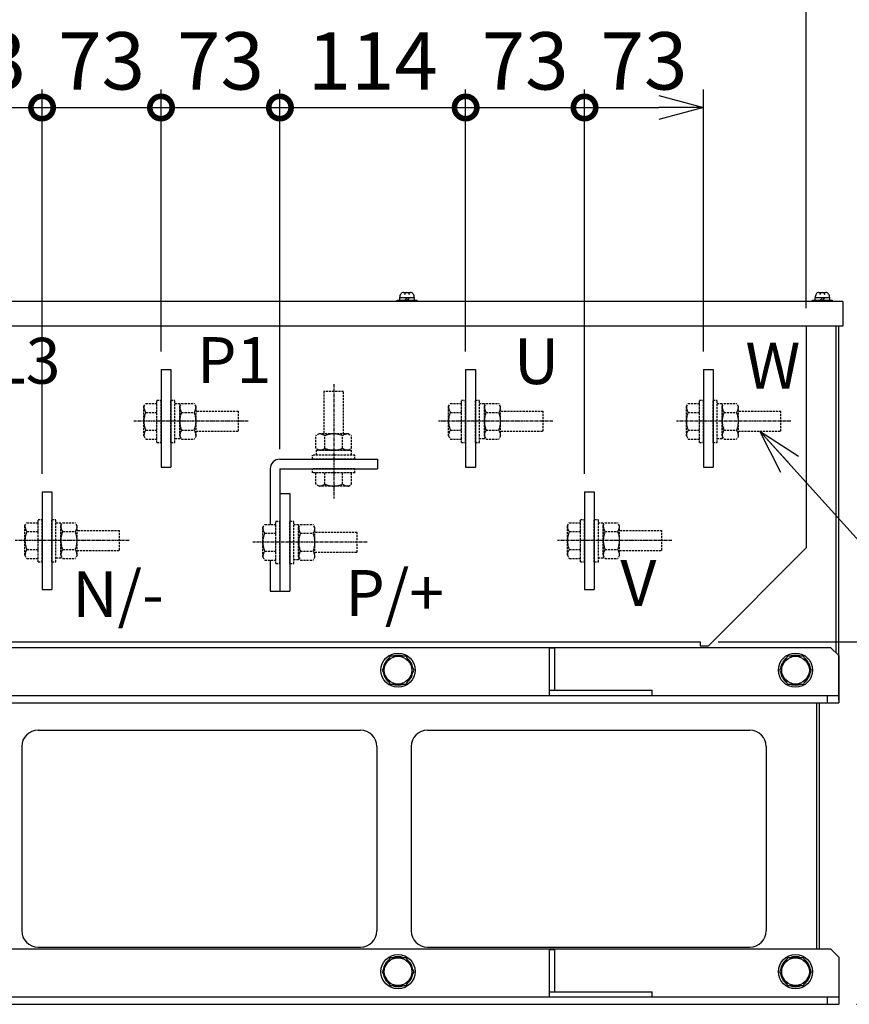
# Model space of a CAD drawing. Extents: x -801 to 9478, y -599 to 2351.
# Drawn here: x 700 to 1209, y -599 to 5 of the extents above; entities that cross this region are included whole.
import ezdxf

# ---------------------------------------------------------------- set-up
doc = ezdxf.new("R2010")
doc.units = 0
doc.header["$PDMODE"] = 1
doc.header["$PDSIZE"] = -10
doc.linetypes.add('CENTER', pattern=[0.6, 0.375, -0.075, 0.075, -0.075])
doc.linetypes.add('HIDDEN', pattern=[0.375, 0.25, -0.125])
doc.layers.get('0').update_dxf_attribs({"color": 3, "linetype": 'CONTINUOUS'})
doc.layers.get('DEFPOINTS').update_dxf_attribs({"linetype": 'CONTINUOUS'})
for name, color, linetype in [('04面板', 3, 'CONTINUOUS'), ('05本体取付金', 3, 'CONTINUOUS'), ('カバー３', 1, 'CONTINUOUS'), ('ワク左', 4, 'CONTINUOUS'), ('寸法', 7, 'CONTINUOUS'), ('導体27', 2, 'CONTINUOUS')]:
    doc.layers.add(name, color=color, linetype=linetype)
doc.styles.add('STANDARD1', font='romans.shx', dxfattribs={"width": 0.7, "bigfont": 'BIGFONT.shx'})
doc.dimstyles.new('MEE-STD', dxfattribs={"dimtxt": 3.2, "dimasz": 2.5, "dimexe": 1, "dimexo": 1, "dimgap": 1, "dimtad": 3, "dimdec": 4, "dimdsep": 46, "dimtxsty": 'STANDARD1', "dimblk1": 'OPEN30', "dimblk2": 'OPEN30', "dimsah": 1, "dimcen": -1, "dimclrd": 7, "dimclre": 7, "dimclrt": 2, "dimadec": 4, "dimazin": 2, "dimtfac": 0.714286, "dimtdec": 4, "dimtmove": 0, "dimatfit": 3, "dimldrblk": 'OPEN30', "dimfxl": 1, "dimtolj": 1, "dimarcsym": 0})
doc.dimstyles.new('MEE-STD×5', dxfattribs={"dimscale": 5, "dimtxt": 3.2, "dimasz": 2.5, "dimexe": 1, "dimexo": 1, "dimgap": 1, "dimtad": 3, "dimdec": 4, "dimdsep": 46, "dimtxsty": 'STANDARD1', "dimblk1": 'OPEN30', "dimblk2": 'OPEN30', "dimsah": 1, "dimcen": -1, "dimclrd": 7, "dimclre": 7, "dimclrt": 2, "dimadec": 4, "dimazin": 2, "dimtfac": 0.714286, "dimtdec": 4, "dimtmove": 0, "dimatfit": 3, "dimldrblk": 'OPEN30', "dimfxl": 1, "dimtolj": 1, "dimarcsym": 0})
doc.dimstyles.new('MEE-STD×9', dxfattribs={"dimscale": 9, "dimtxt": 3.2, "dimasz": 2.5, "dimexe": 1, "dimexo": 1, "dimgap": 1, "dimtad": 3, "dimdec": 4, "dimdsep": 46, "dimtxsty": 'STANDARD1', "dimblk1": 'OPEN30', "dimblk2": 'OPEN30', "dimsah": 1, "dimcen": -1, "dimclrd": 7, "dimclre": 7, "dimclrt": 2, "dimadec": 4, "dimazin": 2, "dimtfac": 0.714286, "dimtdec": 4, "dimtmove": 0, "dimatfit": 3, "dimldrblk": 'OPEN30', "dimfxl": 1, "dimtolj": 1, "dimarcsym": 0})

# ---------------------------------------------------------------- blocks, each defined once
blk = doc.blocks.new('_OPEN30')
at = {"color": 0, "linetype": 'ByBlock'}
for p, q in [((-1, 0.268), (0, 0)), ((0, 0), (-1, -0.268)), ((0, 0), (-1, 0))]:
    blk.add_line(p, q, dxfattribs=at)
blk = doc.blocks.new('*D70')
at = {"layer": 'DEFPOINTS', "color": 0}
for p in [(1117.39, -377.16), (1202.39, -599.46), (1314.89, -599.46)]:
    blk.add_point(p, dxfattribs=at)
at = {"layer": '導体27', "color": 7, "lineweight": -2}
for p, q in [((1128.39, -377.16), (1325.89, -377.16)), ((1314.89, -404.66), (1314.89, -571.96)), ((1213.39, -599.46), (1325.89, -599.46))]:
    blk.add_line(p, q, dxfattribs=at)
at = {"layer": '導体27', "color": 7, "lineweight": -2, "xscale": 27.5, "yscale": 27.5, "zscale": 27.5}
for p, rotation in [((1314.89, -377.16), 90), ((1314.89, -599.46), 270)]:
    blk.add_blockref('_OPEN30', p, dxfattribs=dict(at, rotation=rotation))
at = {"layer": '導体27', "color": 2, "insert": (1286.29, -488.31), "char_height": 35.2, "attachment_point": 5, "rotation": 90, "style": 'STANDARD1'}
blk.add_mtext('\\A1;222', dxfattribs=at)
blk = doc.blocks.new('BOLT_M10')
for p, q in [((-4.91, 8.5), (-9.81, 0)), ((4.91, 8.5), (-4.91, 8.5)), ((9.81, 0), (4.91, 8.5)), ((-9.81, 0), (-4.91, -8.5)), ((4.91, -8.5), (9.81, 0)), ((-4.91, -8.5), (4.91, -8.5))]:
    blk.add_line(p, q)
for radius in [10.5, 8.5]:
    blk.add_circle((0, 0), radius)
for start, end in [(127.50502, 172.49498), (67.50502, 112.49498), (7.50502, 52.49498), (187.50502, 232.49498), (307.50502, 352.49498), (247.50502, 292.49498)]:
    blk.add_arc((0, 0), 9.2, start, end)
blk = doc.blocks.new('*D71')
at = {"layer": 'DEFPOINTS', "color": 0}
for p in [(1204.89, -183.36), (1314.89, -183.36), (1117.39, -377.16)]:
    blk.add_point(p, dxfattribs=at)
at = {"layer": '導体27', "color": 7, "lineweight": -2}
for p, q in [((1215.89, -183.36), (1325.89, -183.36)), ((1314.89, -349.66), (1314.89, -210.86)), ((1128.39, -377.16), (1325.89, -377.16))]:
    blk.add_line(p, q, dxfattribs=at)
at = {"layer": '導体27', "color": 7, "lineweight": -2, "xscale": 27.5, "yscale": 27.5, "zscale": 27.5}
for p, rotation in [((1314.89, -183.36), 90), ((1314.89, -377.16), 270)]:
    blk.add_blockref('_OPEN30', p, dxfattribs=dict(at, rotation=rotation))
at = {"layer": '導体27', "color": 2, "insert": (1286.29, -280.26), "char_height": 35.2, "attachment_point": 5, "rotation": 90, "style": 'STANDARD1'}
blk.add_mtext('\\A1;194', dxfattribs=at)
blk = doc.blocks.new('_DOTSMALL')
at = {"color": 0, "linetype": 'ByBlock', "const_width": 0.5}
blk.add_lwpolyline([(-0.0625, 0, 1), (0.0625, 0, 1)], format="xyb", close=True, dxfattribs=at)
blk = doc.blocks.new('*D47')
at = {"layer": 'DEFPOINTS', "color": 0}
for p in [(859.39, -49.26), (786.39, -209.96), (859.39, -269.96)]:
    blk.add_point(p, dxfattribs=at)
at = {"layer": '寸法', "color": 7, "lineweight": -2}
for p, q in [((786.39, -198.96), (786.39, -38.26)), ((859.39, -258.96), (859.39, -38.26)), ((786.39, -49.26), (859.39, -49.26))]:
    blk.add_line(p, q, dxfattribs=at)
at = {"layer": '寸法', "color": 7, "lineweight": -2, "xscale": 27.5, "yscale": 27.5, "zscale": 27.5, "rotation": 180}
blk.add_blockref('_DOTSMALL', (786.39, -49.26), dxfattribs=at)
at = {"layer": '寸法', "color": 7, "lineweight": -2, "xscale": 27.5, "yscale": 27.5, "zscale": 27.5}
blk.add_blockref('_DOTSMALL', (859.39, -49.26), dxfattribs=at)
at = {"layer": '寸法', "color": 2, "insert": (822.89, -20.66), "char_height": 35.2, "attachment_point": 5, "style": 'STANDARD1'}
blk.add_mtext('\\A1;73', dxfattribs=at)
blk = doc.blocks.new('*D48')
at = {"layer": 'DEFPOINTS', "color": 0}
for p in [(713.39, -49.26), (640.39, -209.96), (713.39, -284.96)]:
    blk.add_point(p, dxfattribs=at)
at = {"layer": '寸法', "color": 7, "lineweight": -2}
for p, q in [((640.39, -198.96), (640.39, -38.26)), ((713.39, -273.96), (713.39, -38.26)), ((640.39, -49.26), (713.39, -49.26))]:
    blk.add_line(p, q, dxfattribs=at)
at = {"layer": '寸法', "color": 7, "lineweight": -2, "xscale": 27.5, "yscale": 27.5, "zscale": 27.5, "rotation": 180}
blk.add_blockref('_DOTSMALL', (640.39, -49.26), dxfattribs=at)
at = {"layer": '寸法', "color": 7, "lineweight": -2, "xscale": 27.5, "yscale": 27.5, "zscale": 27.5}
blk.add_blockref('_DOTSMALL', (713.39, -49.26), dxfattribs=at)
at = {"layer": '寸法', "color": 2, "insert": (676.89, -20.66), "char_height": 35.2, "attachment_point": 5, "style": 'STANDARD1'}
blk.add_mtext('\\A1;73', dxfattribs=at)
blk = doc.blocks.new('*D49')
at = {"layer": 'DEFPOINTS', "color": 0}
for p in [(786.39, -49.26), (786.39, -209.96), (713.39, -284.96)]:
    blk.add_point(p, dxfattribs=at)
at = {"layer": '寸法', "color": 7, "lineweight": -2}
for p, q in [((713.39, -273.96), (713.39, -38.26)), ((786.39, -198.96), (786.39, -38.26)), ((713.39, -49.26), (786.39, -49.26))]:
    blk.add_line(p, q, dxfattribs=at)
at = {"layer": '寸法', "color": 7, "lineweight": -2, "xscale": 27.5, "yscale": 27.5, "zscale": 27.5, "rotation": 180}
blk.add_blockref('_DOTSMALL', (713.39, -49.26), dxfattribs=at)
at = {"layer": '寸法', "color": 7, "lineweight": -2, "xscale": 27.5, "yscale": 27.5, "zscale": 27.5}
blk.add_blockref('_DOTSMALL', (786.39, -49.26), dxfattribs=at)
at = {"layer": '寸法', "color": 2, "insert": (749.89, -20.66), "char_height": 35.2, "attachment_point": 5, "style": 'STANDARD1'}
blk.add_mtext('\\A1;73', dxfattribs=at)
blk = doc.blocks.new('*D58')
at = {"layer": 'DEFPOINTS', "color": 0}
for p in [(1046.39, -49.26), (973.39, -209.96), (1046.39, -284.96)]:
    blk.add_point(p, dxfattribs=at)
at = {"layer": '寸法', "color": 7, "lineweight": -2}
for p, q in [((973.39, -198.96), (973.39, -38.26)), ((1046.39, -273.96), (1046.39, -38.26)), ((973.39, -49.26), (1046.39, -49.26))]:
    blk.add_line(p, q, dxfattribs=at)
at = {"layer": '寸法', "color": 7, "lineweight": -2, "xscale": 27.5, "yscale": 27.5, "zscale": 27.5, "rotation": 180}
blk.add_blockref('_DOTSMALL', (973.39, -49.26), dxfattribs=at)
at = {"layer": '寸法', "color": 7, "lineweight": -2, "xscale": 27.5, "yscale": 27.5, "zscale": 27.5}
blk.add_blockref('_DOTSMALL', (1046.39, -49.26), dxfattribs=at)
at = {"layer": '寸法', "color": 2, "insert": (1009.89, -20.66), "char_height": 35.2, "attachment_point": 5, "style": 'STANDARD1'}
blk.add_mtext('\\A1;73', dxfattribs=at)
blk = doc.blocks.new('*D59')
at = {"layer": 'DEFPOINTS', "color": 0}
for p in [(973.39, -49.26), (973.39, -209.96), (859.39, -269.96)]:
    blk.add_point(p, dxfattribs=at)
at = {"layer": '寸法', "color": 7, "lineweight": -2}
for p, q in [((859.39, -258.96), (859.39, -38.26)), ((973.39, -198.96), (973.39, -38.26)), ((859.39, -49.26), (973.39, -49.26))]:
    blk.add_line(p, q, dxfattribs=at)
at = {"layer": '寸法', "color": 7, "lineweight": -2, "xscale": 27.5, "yscale": 27.5, "zscale": 27.5, "rotation": 180}
blk.add_blockref('_DOTSMALL', (859.39, -49.26), dxfattribs=at)
at = {"layer": '寸法', "color": 7, "lineweight": -2, "xscale": 27.5, "yscale": 27.5, "zscale": 27.5}
blk.add_blockref('_DOTSMALL', (973.39, -49.26), dxfattribs=at)
at = {"layer": '寸法', "color": 2, "insert": (916.39, -20.66), "char_height": 35.2, "attachment_point": 5, "style": 'STANDARD1'}
blk.add_mtext('\\A1;114', dxfattribs=at)
blk = doc.blocks.new('*D60')
at = {"layer": 'DEFPOINTS', "color": 0}
for p in [(1119.39, -49.26), (1119.39, -209.96), (1046.39, -284.96)]:
    blk.add_point(p, dxfattribs=at)
at = {"layer": '寸法', "color": 7, "lineweight": -2}
for p, q in [((1046.39, -273.96), (1046.39, -38.26)), ((1119.39, -198.96), (1119.39, -38.26)), ((1046.39, -49.26), (1091.89, -49.26))]:
    blk.add_line(p, q, dxfattribs=at)
at = {"layer": '寸法', "color": 7, "lineweight": -2, "xscale": 27.5, "yscale": 27.5, "zscale": 27.5, "rotation": 180}
blk.add_blockref('_DOTSMALL', (1046.39, -49.26), dxfattribs=at)
at = {"layer": '寸法', "color": 7, "lineweight": -2, "xscale": 27.5, "yscale": 27.5, "zscale": 27.5}
blk.add_blockref('_OPEN30', (1119.39, -49.26), dxfattribs=at)
at = {"layer": '寸法', "color": 2, "insert": (1082.89, -20.66), "char_height": 35.2, "attachment_point": 5, "style": 'STANDARD1'}
blk.add_mtext('\\A1;73', dxfattribs=at)
blk = doc.blocks.new('*D72')
at = {"layer": 'DEFPOINTS', "color": 0}
for p in [(1182.39, 19.74), (437.39, -183.36), (1182.39, -183.36)]:
    blk.add_point(p, dxfattribs=at)
at = {"layer": '寸法', "color": 7, "lineweight": -2}
for p, q in [((437.39, -172.36), (437.39, 30.74)), ((1182.39, -172.36), (1182.39, 30.74)), ((464.89, 19.74), (1154.89, 19.74))]:
    blk.add_line(p, q, dxfattribs=at)
at = {"layer": '寸法', "color": 7, "lineweight": -2, "xscale": 27.5, "yscale": 27.5, "zscale": 27.5, "rotation": 180}
blk.add_blockref('_OPEN30', (437.39, 19.74), dxfattribs=at)
at = {"layer": '寸法', "color": 7, "lineweight": -2, "xscale": 27.5, "yscale": 27.5, "zscale": 27.5}
blk.add_blockref('_OPEN30', (1182.39, 19.74), dxfattribs=at)
at = {"layer": '寸法', "color": 2, "insert": (809.89, 48.34), "char_height": 35.2, "attachment_point": 5, "style": 'STANDARD1'}
blk.add_mtext('\\A1;745', dxfattribs=at)

msp = doc.modelspace()

# ---------------------------------------------------------------- linework, layer by layer
for p, q in [((935.2541246, -162.7639387), (939.5249559, -162.7639387)), ((1190.2541232, -162.7639387), (1194.5249545, -162.7639387)), ((931.3895402, -168.3639387), (931.3895402, -167.3639387)), ((931.3895402, -167.3639387), (943.3895402, -167.3639387)), ((943.3895402, -168.3639387), (931.3895402, -168.3639387)), ((941.9895402, -166.0639387), (932.7895402, -166.0639387)), ((932.7895402, -166.0639387), (932.7895402, -167.3639387)), ((937.380104, -166.0639387), (936.080104, -167.3639387)), ((937.6758651, -167.3639387), (938.9758651, -166.0639387)), ((941.9895402, -167.3639387), (941.9895402, -166.0639387)), ((943.3895402, -167.3639387), (943.3895402, -168.3639387)), ((1186.3895389, -168.3639387), (1186.3895389, -167.3639387)), ((1186.3895389, -167.3639387), (1198.3895389, -167.3639387)), ((1198.3895389, -168.3639387), (1186.3895389, -168.3639387)), ((1196.9895389, -166.0639387), (1187.7895389, -166.0639387)), ((1187.7895389, -166.0639387), (1187.7895389, -167.3639387)), ((1192.3801027, -166.0639387), (1191.0801027, -167.3639387)), ((1192.6758637, -167.3639387), (1193.9758637, -166.0639387)), ((1196.9895389, -167.3639387), (1196.9895389, -166.0639387)), ((1198.3895389, -167.3639387), (1198.3895389, -168.3639387))]:
    msp.add_line(p, q)
at = {"linetype": 'HIDDEN', "ltscale": 5}
for p, q in [((886.3895389, -223.4941183), (886.3895389, -249.4941183)), ((898.3895389, -223.4941183), (886.3895389, -223.4941183)), ((898.3895389, -249.4941183), (898.3895389, -223.4941183)), ((783.8895389, -228.7681155), (786.3895389, -228.7681155)), ((783.8895389, -254.7681155), (783.8895389, -228.7681155)), ((786.3895389, -254.7681155), (786.3895389, -228.7681155)), ((792.3895389, -228.7681155), (794.8895389, -228.7681155)), ((792.3895389, -254.7681155), (792.3895389, -228.7681155)), ((794.8895389, -254.7681155), (794.8895389, -228.7681155)), ((970.8895389, -228.7681155), (973.3895389, -228.7681155)), ((970.8895389, -254.7681155), (970.8895389, -228.7681155)), ((973.3895389, -254.7681155), (973.3895389, -228.7681155)), ((979.3895389, -228.7681155), (981.8895389, -228.7681155)), ((979.3895389, -254.7681155), (979.3895389, -228.7681155)), ((981.8895389, -254.7681155), (981.8895389, -228.7681155)), ((1116.8895389, -228.7681155), (1119.3895389, -228.7681155)), ((1116.8895389, -254.7681155), (1116.8895389, -228.7681155)), ((1119.3895389, -254.7681155), (1119.3895389, -228.7681155)), ((1125.3895389, -228.7681155), (1127.8895389, -228.7681155)), ((1125.3895389, -254.7681155), (1125.3895389, -228.7681155)), ((1127.8895389, -254.7681155), (1127.8895389, -228.7681155)), ((775.8895389, -232.7681155), (777.0267198, -230.7984604)), ((775.8895389, -250.7681155), (775.8895389, -232.7681155)), ((777.0267198, -230.7984604), (783.8895389, -230.7984604)), ((783.8895389, -252.7377706), (783.8895389, -230.7984604)), ((797.8895389, -231.0181155), (794.8895389, -231.0181155)), ((797.8895389, -232.7681155), (799.0267198, -230.7984604)), ((797.8895389, -231.0181155), (797.8895389, -252.5181155)), ((797.8895389, -250.7681155), (797.8895389, -232.7681155)), ((799.0267198, -230.7984604), (806.752358, -230.7984604)), ((807.8895389, -232.7681155), (806.752358, -230.7984604)), ((807.8895389, -250.7681155), (807.8895389, -232.7681155)), ((962.8895389, -232.7681155), (964.0267198, -230.7984604)), ((962.8895389, -250.7681155), (962.8895389, -232.7681155)), ((964.0267198, -230.7984604), (970.8895389, -230.7984604)), ((970.8895389, -252.7377706), (970.8895389, -230.7984604)), ((984.8895389, -231.0181155), (981.8895389, -231.0181155)), ((984.8895389, -232.7681155), (986.0267198, -230.7984604)), ((984.8895389, -231.0181155), (984.8895389, -252.5181155)), ((984.8895389, -250.7681155), (984.8895389, -232.7681155)), ((986.0267198, -230.7984604), (993.752358, -230.7984604)), ((994.8895389, -232.7681155), (993.752358, -230.7984604)), ((994.8895389, -250.7681155), (994.8895389, -232.7681155)), ((1108.8895389, -232.7681155), (1110.0267198, -230.7984604)), ((1108.8895389, -250.7681155), (1108.8895389, -232.7681155)), ((1110.0267198, -230.7984604), (1116.8895389, -230.7984604)), ((1116.8895389, -252.7377706), (1116.8895389, -230.7984604)), ((1130.8895389, -231.0181155), (1127.8895389, -231.0181155)), ((1130.8895389, -232.7681155), (1132.0267198, -230.7984604)), ((1130.8895389, -231.0181155), (1130.8895389, -252.5181155)), ((1130.8895389, -250.7681155), (1130.8895389, -232.7681155)), ((1132.0267198, -230.7984604), (1139.752358, -230.7984604)), ((1140.8895389, -232.7681155), (1139.752358, -230.7984604)), ((1140.8895389, -250.7681155), (1140.8895389, -232.7681155)), ((777.0267198, -236.2832879), (783.8895389, -236.2832879)), ((799.0267198, -236.2832879), (806.752358, -236.2832879)), ((833.8895389, -235.7681155), (807.8895389, -235.7681155)), ((833.8895389, -247.7681155), (833.8895389, -235.7681155)), ((964.0267198, -236.2832879), (970.8895389, -236.2832879)), ((986.0267198, -236.2832879), (993.752358, -236.2832879)), ((1020.8895389, -235.7681155), (994.8895389, -235.7681155)), ((1020.8895389, -247.7681155), (1020.8895389, -235.7681155)), ((1110.0267198, -236.2832879), (1116.8895389, -236.2832879)), ((1132.0267198, -236.2832879), (1139.752358, -236.2832879)), ((1166.8895389, -235.7681155), (1140.8895389, -235.7681155)), ((1166.8895389, -247.7681155), (1166.8895389, -235.7681155)), ((777.0267198, -247.252943), (783.8895389, -247.252943)), ((799.0267198, -247.252943), (806.752358, -247.252943)), ((964.0267198, -247.252943), (970.8895389, -247.252943)), ((986.0267198, -247.252943), (993.752358, -247.252943)), ((1110.0267198, -247.252943), (1116.8895389, -247.252943)), ((1132.0267198, -247.252943), (1139.752358, -247.252943)), ((775.8895389, -250.7681155), (777.0267198, -252.7377706)), ((777.0267198, -252.7377706), (783.8895389, -252.7377706)), ((797.8895389, -252.5181155), (794.8895389, -252.5181155)), ((797.8895389, -250.7681155), (799.0267198, -252.7377706)), ((799.0267198, -252.7377706), (806.752358, -252.7377706)), ((807.8895389, -250.7681155), (806.752358, -252.7377706)), ((807.8895389, -247.7681155), (833.8895389, -247.7681155)), ((883.3895389, -249.4941183), (881.4198838, -250.6312992)), ((881.4198838, -258.3569374), (881.4198838, -250.6312992)), ((901.3895389, -249.4941183), (883.3895389, -249.4941183)), ((886.9047113, -258.3569374), (886.9047113, -250.6312992)), ((897.8743664, -258.3569374), (897.8743664, -250.6312992)), ((901.3895389, -249.4941183), (903.359194, -250.6312992)), ((903.359194, -258.3569374), (903.359194, -250.6312992)), ((962.8895389, -250.7681155), (964.0267198, -252.7377706)), ((964.0267198, -252.7377706), (970.8895389, -252.7377706)), ((984.8895389, -252.5181155), (981.8895389, -252.5181155)), ((984.8895389, -250.7681155), (986.0267198, -252.7377706)), ((986.0267198, -252.7377706), (993.752358, -252.7377706)), ((994.8895389, -250.7681155), (993.752358, -252.7377706)), ((994.8895389, -247.7681155), (1020.8895389, -247.7681155)), ((1108.8895389, -250.7681155), (1110.0267198, -252.7377706)), ((1110.0267198, -252.7377706), (1116.8895389, -252.7377706)), ((1130.8895389, -252.5181155), (1127.8895389, -252.5181155)), ((1130.8895389, -250.7681155), (1132.0267198, -252.7377706)), ((1132.0267198, -252.7377706), (1139.752358, -252.7377706)), ((1140.8895389, -250.7681155), (1139.752358, -252.7377706)), ((1140.8895389, -247.7681155), (1166.8895389, -247.7681155)), ((783.8895389, -254.7681155), (786.3895389, -254.7681155)), ((792.3895389, -254.7681155), (794.8895389, -254.7681155)), ((883.3895389, -259.4941183), (881.4198838, -258.3569374)), ((881.6395389, -259.4941183), (903.1395389, -259.4941183)), ((881.6395389, -259.4941183), (881.6395389, -262.4941183)), ((901.3895389, -259.4941183), (883.3895389, -259.4941183)), ((901.3895389, -259.4941183), (903.359194, -258.3569374)), ((903.1395389, -259.4941183), (903.1395389, -262.4941183)), ((970.8895389, -254.7681155), (973.3895389, -254.7681155)), ((979.3895389, -254.7681155), (981.8895389, -254.7681155)), ((1116.8895389, -254.7681155), (1119.3895389, -254.7681155)), ((1125.3895389, -254.7681155), (1127.8895389, -254.7681155)), ((905.3895389, -262.4941183), (879.3895389, -262.4941183)), ((879.3895389, -264.9941183), (879.3895389, -262.4941183)), ((905.3895389, -264.9941183), (879.3895389, -264.9941183)), ((905.3895389, -264.9941183), (905.3895389, -262.4941183)), ((905.3895389, -270.9941183), (879.3895389, -270.9941183)), ((879.3895389, -273.4941183), (879.3895389, -270.9941183)), ((905.3895389, -273.4941183), (905.3895389, -270.9941183)), ((905.3895389, -273.4941183), (879.3895389, -273.4941183)), ((903.359194, -273.4941183), (881.4198838, -273.4941183)), ((881.4198838, -280.3569374), (881.4198838, -273.4941183)), ((886.9047113, -280.3569374), (886.9047113, -273.4941183)), ((897.8743664, -280.3569374), (897.8743664, -273.4941183)), ((903.359194, -280.3569374), (903.359194, -273.4941183)), ((883.3895389, -281.4941183), (881.4198838, -280.3569374)), ((901.3895389, -281.4941183), (883.3895389, -281.4941183)), ((901.3895389, -281.4941183), (903.359194, -280.3569374)), ((710.8895389, -301.9639387), (713.3895389, -301.9639387)), ((710.8895389, -327.9639387), (710.8895389, -301.9639387)), ((713.3895389, -327.9639387), (713.3895389, -301.9639387)), ((719.3895389, -301.9639387), (721.8895389, -301.9639387)), ((719.3895389, -327.9639387), (719.3895389, -301.9639387)), ((721.8895389, -327.9639387), (721.8895389, -301.9639387)), ((1043.8895389, -301.9639387), (1046.3895389, -301.9639387)), ((1043.8895389, -327.9639387), (1043.8895389, -301.9639387)), ((1046.3895389, -327.9639387), (1046.3895389, -301.9639387)), ((1052.3895389, -301.9639387), (1054.8895389, -301.9639387)), ((1052.3895389, -327.9639387), (1052.3895389, -301.9639387)), ((1054.8895389, -327.9639387), (1054.8895389, -301.9639387)), ((702.8895389, -305.9639387), (704.0267198, -303.9942835)), ((702.8895389, -323.9639387), (702.8895389, -305.9639387)), ((704.0267198, -303.9942835), (710.8895389, -303.9942835)), ((710.8895389, -325.9335938), (710.8895389, -303.9942835)), ((724.8895389, -304.2139387), (721.8895389, -304.2139387)), ((724.8895389, -305.9639387), (726.0267198, -303.9942835)), ((724.8895389, -304.2139387), (724.8895389, -325.7139387)), ((724.8895389, -323.9639387), (724.8895389, -305.9639387)), ((726.0267198, -303.9942835), (733.752358, -303.9942835)), ((734.8895389, -305.9639387), (733.752358, -303.9942835)), ((734.8895389, -323.9639387), (734.8895389, -305.9639387)), ((848.8895389, -306.9941183), (850.0267198, -305.0244632)), ((848.8895389, -324.9941183), (848.8895389, -306.9941183)), ((850.0267198, -305.0244632), (856.8895389, -305.0244632)), ((856.8895389, -302.9941183), (859.3895389, -302.9941183)), ((856.8895389, -328.9941183), (856.8895389, -302.9941183)), ((856.8895389, -326.9637734), (856.8895389, -305.0244632)), ((859.3895389, -328.9941183), (859.3895389, -302.9941183)), ((865.3895389, -302.9941183), (867.8895389, -302.9941183)), ((865.3895389, -328.9941183), (865.3895389, -302.9941183)), ((867.8895389, -328.9941183), (867.8895389, -302.9941183)), ((870.8895389, -305.2441183), (867.8895389, -305.2441183)), ((870.8895389, -306.9941183), (872.0267198, -305.0244632)), ((870.8895389, -305.2441183), (870.8895389, -326.7441183)), ((870.8895389, -324.9941183), (870.8895389, -306.9941183)), ((872.0267198, -305.0244632), (879.752358, -305.0244632)), ((880.8895389, -306.9941183), (879.752358, -305.0244632)), ((880.8895389, -324.9941183), (880.8895389, -306.9941183)), ((1035.8895389, -305.9639387), (1037.0267198, -303.9942835)), ((1035.8895389, -323.9639387), (1035.8895389, -305.9639387)), ((1037.0267198, -303.9942835), (1043.8895389, -303.9942835)), ((1043.8895389, -325.9335938), (1043.8895389, -303.9942835)), ((1057.8895389, -304.2139387), (1054.8895389, -304.2139387)), ((1057.8895389, -305.9639387), (1059.0267198, -303.9942835)), ((1057.8895389, -304.2139387), (1057.8895389, -325.7139387)), ((1057.8895389, -323.9639387), (1057.8895389, -305.9639387)), ((1059.0267198, -303.9942835), (1066.752358, -303.9942835)), ((1067.8895389, -305.9639387), (1066.752358, -303.9942835)), ((1067.8895389, -323.9639387), (1067.8895389, -305.9639387)), ((704.0267198, -309.4791111), (710.8895389, -309.4791111)), ((726.0267198, -309.4791111), (733.752358, -309.4791111)), ((760.8895389, -308.9639387), (734.8895389, -308.9639387)), ((760.8895389, -320.9639387), (760.8895389, -308.9639387)), ((850.0267198, -310.5092907), (856.8895389, -310.5092907)), ((872.0267198, -310.5092907), (879.752358, -310.5092907)), ((906.8895389, -309.9941183), (880.8895389, -309.9941183)), ((906.8895389, -321.9941183), (906.8895389, -309.9941183)), ((1037.0267198, -309.4791111), (1043.8895389, -309.4791111)), ((1059.0267198, -309.4791111), (1066.752358, -309.4791111)), ((1093.8895389, -308.9639387), (1067.8895389, -308.9639387)), ((1093.8895389, -320.9639387), (1093.8895389, -308.9639387)), ((702.8895389, -323.9639387), (704.0267198, -325.9335938)), ((704.0267198, -320.4487662), (710.8895389, -320.4487662)), ((704.0267198, -325.9335938), (710.8895389, -325.9335938)), ((724.8895389, -325.7139387), (721.8895389, -325.7139387)), ((724.8895389, -323.9639387), (726.0267198, -325.9335938)), ((726.0267198, -320.4487662), (733.752358, -320.4487662)), ((726.0267198, -325.9335938), (733.752358, -325.9335938)), ((734.8895389, -323.9639387), (733.752358, -325.9335938)), ((734.8895389, -320.9639387), (760.8895389, -320.9639387)), ((848.8895389, -324.9941183), (850.0267198, -326.9637734)), ((850.0267198, -321.4789459), (856.8895389, -321.4789459)), ((870.8895389, -324.9941183), (872.0267198, -326.9637734)), ((872.0267198, -321.4789459), (879.752358, -321.4789459)), ((880.8895389, -324.9941183), (879.752358, -326.9637734)), ((880.8895389, -321.9941183), (906.8895389, -321.9941183)), ((1035.8895389, -323.9639387), (1037.0267198, -325.9335938)), ((1037.0267198, -320.4487662), (1043.8895389, -320.4487662)), ((1037.0267198, -325.9335938), (1043.8895389, -325.9335938)), ((1057.8895389, -325.7139387), (1054.8895389, -325.7139387)), ((1057.8895389, -323.9639387), (1059.0267198, -325.9335938)), ((1059.0267198, -320.4487662), (1066.752358, -320.4487662)), ((1059.0267198, -325.9335938), (1066.752358, -325.9335938)), ((1067.8895389, -323.9639387), (1066.752358, -325.9335938)), ((1067.8895389, -320.9639387), (1093.8895389, -320.9639387)), ((710.8895389, -327.9639387), (713.3895389, -327.9639387)), ((719.3895389, -327.9639387), (721.8895389, -327.9639387)), ((850.0267198, -326.9637734), (856.8895389, -326.9637734)), ((856.8895389, -328.9941183), (859.3895389, -328.9941183)), ((865.3895389, -328.9941183), (867.8895389, -328.9941183)), ((870.8895389, -326.7441183), (867.8895389, -326.7441183)), ((872.0267198, -326.9637734), (879.752358, -326.9637734)), ((1043.8895389, -327.9639387), (1046.3895389, -327.9639387)), ((1052.3895389, -327.9639387), (1054.8895389, -327.9639387))]:
    msp.add_line(p, q, dxfattribs=at)
at = {"color": 7, "linetype": 'CENTER', "ltscale": 5}
for p, q in [((892.3895389, -219.0594707), (892.3895389, -289.2161875)), ((839.9459538, -241.7681155), (769.7892371, -241.7681155)), ((1026.9459538, -241.7681155), (956.7892371, -241.7681155)), ((1172.9459538, -241.7681155), (1102.7892371, -241.7681155)), ((766.9459538, -314.9639387), (696.7892371, -314.9639387)), ((912.9459538, -315.9941183), (842.7892371, -315.9941183)), ((1099.9459538, -314.9639387), (1029.7892371, -314.9639387))]:
    msp.add_line(p, q, dxfattribs=at)
for centre, radius, start, end in [((935.2541246, -164.7639387), 2, 90, 148.6677485024), ((937.3895402, -164.2639387), 1.5, 90, 180), ((937.3895402, -164.2639387), 1.5, 0, 90), ((939.5249559, -164.7639387), 2, 31.3322514976, 90), ((1190.2541232, -164.7639387), 2, 90, 148.6677485024), ((1192.3895389, -164.2639387), 1.5, 90, 180), ((1192.3895389, -164.2639387), 1.5, 0, 90), ((1194.5249545, -164.7639387), 2, 31.3322514976, 90), ((937.3895402, -166.0639387), 4.5, 148.6677485024, 180), ((937.3895402, -166.0639387), 4.5, 0, 31.3322514976), ((1192.3895389, -166.0639387), 4.5, 148.6677485024, 180), ((1192.3895389, -166.0639387), 4.5, 0, 31.3322514976)]:
    msp.add_arc(centre, radius, start, end)
at = {"linetype": 'HIDDEN'}
for centre, radius, start, end in [((781.8910544, -232.7681155), 6.0015155, 180, 215.8534562006), ((803.8910544, -232.7681155), 6.0015155, 180, 215.8534562006), ((801.8880234, -232.7681155), 6.0015155, 324.1465437994, 0), ((968.8910544, -232.7681155), 6.0015155, 180, 215.8534562006), ((990.8910544, -232.7681155), 6.0015155, 180, 215.8534562006), ((988.8880234, -232.7681155), 6.0015155, 324.1465437994, 0), ((1114.8910544, -232.7681155), 6.0015155, 180, 215.8534562006), ((1136.8910544, -232.7681155), 6.0015155, 180, 215.8534562006), ((1134.8880234, -232.7681155), 6.0015155, 324.1465437994, 0), ((789.685283, -241.7681155), 13.7957441, 156.5734024914, 203.4265975086), ((811.685283, -241.7681155), 13.7957441, 156.5734024914, 203.4265975086), ((794.0937947, -241.7681155), 13.7957441, 336.5734024914, 23.4265975086), ((976.685283, -241.7681155), 13.7957441, 156.5734024914, 203.4265975086), ((998.685283, -241.7681155), 13.7957441, 156.5734024914, 203.4265975086), ((981.0937947, -241.7681155), 13.7957441, 336.5734024914, 23.4265975086), ((1122.685283, -241.7681155), 13.7957441, 156.5734024914, 203.4265975086), ((1144.685283, -241.7681155), 13.7957441, 156.5734024914, 203.4265975086), ((1127.0937947, -241.7681155), 13.7957441, 336.5734024914, 23.4265975086), ((781.8910544, -250.7681155), 6.0015155, 144.1465437994, 180), ((803.8910544, -250.7681155), 6.0015155, 144.1465437994, 180), ((801.8880234, -250.7681155), 6.0015155, 0, 35.8534562006), ((968.8910544, -250.7681155), 6.0015155, 144.1465437994, 180), ((990.8910544, -250.7681155), 6.0015155, 144.1465437994, 180), ((988.8880234, -250.7681155), 6.0015155, 0, 35.8534562006), ((1114.8910544, -250.7681155), 6.0015155, 144.1465437994, 180), ((1136.8910544, -250.7681155), 6.0015155, 144.1465437994, 180), ((1134.8880234, -250.7681155), 6.0015155, 0, 35.8534562006), ((883.3895389, -255.4956338), 6.0015155, 54.1465437994, 90), ((892.3895389, -263.2898624), 13.7957441, 66.5734024914, 113.4265975086), ((901.3895389, -255.4956338), 6.0015155, 90, 125.8534562006), ((883.3895389, -253.4926028), 6.0015155, 270, 305.8534562006), ((892.3895389, -245.6983742), 13.7957441, 246.5734024914, 293.4265975086), ((901.3895389, -253.4926028), 6.0015155, 234.1465437994, 270), ((883.3895389, -275.4926028), 6.0015155, 270, 305.8534562006), ((892.3895389, -267.6983742), 13.7957441, 246.5734024914, 293.4265975086), ((901.3895389, -275.4926028), 6.0015155, 234.1465437994, 270), ((708.8910544, -305.9639387), 6.0015155, 180, 215.8534562006), ((730.8910544, -305.9639387), 6.0015155, 180, 215.8534562006), ((728.8880234, -305.9639387), 6.0015155, 324.1465437994, 0), ((854.8910544, -306.9941183), 6.0015155, 180, 215.8534562006), ((876.8910544, -306.9941183), 6.0015155, 180, 215.8534562006), ((874.8880234, -306.9941183), 6.0015155, 324.1465437994, 0), ((1041.8910544, -305.9639387), 6.0015155, 180, 215.8534562006), ((1063.8910544, -305.9639387), 6.0015155, 180, 215.8534562006), ((1061.8880234, -305.9639387), 6.0015155, 324.1465437994, 0), ((716.685283, -314.9639387), 13.7957441, 156.5734024914, 203.4265975086), ((738.685283, -314.9639387), 13.7957441, 156.5734024914, 203.4265975086), ((721.0937947, -314.9639387), 13.7957441, 336.5734024914, 23.4265975086), ((862.685283, -315.9941183), 13.7957441, 156.5734024914, 203.4265975086), ((884.685283, -315.9941183), 13.7957441, 156.5734024914, 203.4265975086), ((867.0937947, -315.9941183), 13.7957441, 336.5734024914, 23.4265975086), ((1049.685283, -314.9639387), 13.7957441, 156.5734024914, 203.4265975086), ((1071.685283, -314.9639387), 13.7957441, 156.5734024914, 203.4265975086), ((1054.0937947, -314.9639387), 13.7957441, 336.5734024914, 23.4265975086), ((708.8910544, -323.9639387), 6.0015155, 144.1465437994, 180), ((730.8910544, -323.9639387), 6.0015155, 144.1465437994, 180), ((728.8880234, -323.9639387), 6.0015155, 0, 35.8534562006), ((854.8910544, -324.9941183), 6.0015155, 144.1465437994, 180), ((876.8910544, -324.9941183), 6.0015155, 144.1465437994, 180), ((874.8880234, -324.9941183), 6.0015155, 0, 35.8534562006), ((1041.8910544, -323.9639387), 6.0015155, 144.1465437994, 180), ((1063.8910544, -323.9639387), 6.0015155, 144.1465437994, 180), ((1061.8880234, -323.9639387), 6.0015155, 0, 35.8534562006)]:
    msp.add_arc(centre, radius, start, end, dxfattribs=at)
at = {"layer": '04面板'}
for p, q in [((1182.3895389, -183.3639387), (1182.3895389, -319.4639387)), ((1200.7895389, -383.8639387), (1200.7895389, -183.3639387)), ((1122.3895389, -379.4639387), (1182.3895389, -319.4639387)), ((502.3895389, -377.1639387), (1117.3895389, -377.1639387)), ((1117.3895389, -377.1639387), (1117.3895389, -379.4639387)), ((1117.3895389, -379.4639387), (1122.3895389, -379.4639387)), ((1188.7895389, -414.4639387), (1188.7895389, -565.4639387)), ((710.8895389, -431.3639387), (908.8895389, -431.3639387)), ((949.8895389, -431.3639387), (1147.8895389, -431.3639387)), ((700.8895389, -441.3639387), (700.8895389, -554.3639387)), ((918.8895389, -441.3639387), (918.8895389, -554.3639387)), ((939.8895389, -441.3639387), (939.8895389, -554.3639387)), ((1157.8895389, -441.3639387), (1157.8895389, -554.3639387)), ((710.8895389, -564.3639387), (908.8895389, -564.3639387)), ((949.8895389, -564.3639387), (1147.8895389, -564.3639387))]:
    msp.add_line(p, q, dxfattribs=at)
for centre, start, end in [((710.8895389, -441.3639387), 90, 180), ((908.8895389, -441.3639387), 0, 90), ((949.8895389, -441.3639387), 90, 180), ((1147.8895389, -441.3639387), 0, 90), ((710.8895389, -554.3639387), 180, 270), ((908.8895389, -554.3639387), 270, 0), ((949.8895389, -554.3639387), 180, 270), ((1147.8895389, -554.3639387), 270, 0)]:
    msp.add_arc(centre, 10, start, end, dxfattribs=at)
at = {"layer": '05本体取付金', "ltscale": 5}
for p, q in [((422.3895389, -380.4639387), (1197.3895389, -380.4639387)), ((1197.3895389, -380.4639387), (1202.3895389, -385.4639387)), ((1202.3895389, -385.4639387), (1202.3895389, -414.4639387)), ((417.3895389, -409.9639387), (1202.3895389, -409.9639387)), ((1195.3895389, -409.9639387), (1195.3895389, -414.4639387)), ((417.3895389, -414.4639387), (1202.3895389, -414.4639387)), ((422.3895389, -565.4639387), (1197.3895389, -565.4639387)), ((1197.3895389, -565.4639387), (1202.3895389, -570.4639387)), ((1202.3895389, -570.4639387), (1202.3895389, -599.4639387)), ((417.3895389, -594.9639387), (1202.3895389, -594.9639387)), ((1195.3895389, -594.9639387), (1195.3895389, -599.4639387)), ((417.3895389, -599.4639387), (1202.3895389, -599.4639387))]:
    msp.add_line(p, q, dxfattribs=at)
at = {"layer": '05本体取付金'}
for p, q in [((1024.6895844, -380.9639387), (1024.6895844, -409.9639387)), ((1027.8895844, -380.9639387), (1024.6895844, -380.9639387)), ((1027.8895844, -380.9639387), (1027.8895844, -406.7639387)), ((1024.6895844, -406.7639387), (1087.8895844, -406.7639387)), ((1024.6895844, -409.9639387), (1087.8895844, -409.9639387)), ((1087.8895844, -409.9639387), (1087.8895844, -406.7639387)), ((1024.6895844, -565.9639387), (1024.6895844, -594.9639387)), ((1027.8895844, -565.9639387), (1024.6895844, -565.9639387)), ((1027.8895844, -565.9639387), (1027.8895844, -591.7639387)), ((1024.6895844, -591.7639387), (1087.8895844, -591.7639387)), ((1087.8895844, -594.9639387), (1087.8895844, -591.7639387)), ((1024.6895844, -594.9639387), (1087.8895844, -594.9639387))]:
    msp.add_line(p, q, dxfattribs=at)
at = {"layer": 'カバー３'}
for p, q in [((1204.8895402, -168.3639387), (414.8895375, -168.3639387)), ((1204.8895402, -168.3639387), (1204.8895402, -183.3639387)), ((1204.8895402, -183.3639387), (414.8895375, -183.3639387))]:
    msp.add_line(p, q, dxfattribs=at)
at = {"layer": 'ワク左'}
for p, q in [((1202.3895389, -412.8639387), (1202.3895389, -183.3639387)), ((1190.3895389, -414.4639387), (1190.3895389, -565.4639387)), ((1190.3895389, -414.4639387), (1200.7895389, -414.4639387)), ((1190.3895389, -414.4639387), (1190.3895389, -439.3364912))]:
    msp.add_line(p, q, dxfattribs=at)
at = {"layer": '導体27'}
for p, q in [((786.3895389, -209.9639387), (786.3895389, -269.9639387)), ((786.3895389, -209.9639387), (792.3895389, -209.9639387)), ((792.3895389, -209.9639387), (792.3895389, -269.9639387)), ((973.3895389, -209.9639387), (973.3895389, -269.9639387)), ((973.3895389, -209.9639387), (979.3895389, -209.9639387)), ((979.3895389, -209.9639387), (979.3895389, -269.9639387)), ((1119.3895389, -209.9639387), (1119.3895389, -269.9639387)), ((1119.3895389, -209.9639387), (1125.3895389, -209.9639387)), ((1125.3895389, -209.9639387), (1125.3895389, -269.9639387)), ((859.3895389, -264.9941183), (919.3895389, -264.9941183)), ((919.3895389, -264.9941183), (919.3895389, -270.9941183)), ((786.3895389, -269.9639387), (792.3895389, -269.9639387)), ((853.3895389, -270.9941183), (853.3895389, -305.0244632)), ((859.3895389, -270.9941183), (919.3895389, -270.9941183)), ((859.3895389, -270.9941183), (859.3895389, -345.9941183)), ((973.3895389, -269.9639387), (979.3895389, -269.9639387)), ((1119.3895389, -269.9639387), (1125.3895389, -269.9639387)), ((713.3895389, -284.9639387), (713.3895389, -344.9639387)), ((713.3895389, -284.9639387), (719.3895389, -284.9639387)), ((719.3895389, -284.9639387), (719.3895389, -344.9639387)), ((859.3895389, -285.9941183), (859.3895389, -345.9941183)), ((859.3895389, -285.9941183), (865.3895389, -285.9941183)), ((865.3895389, -285.9941183), (865.3895389, -345.9941183)), ((1046.3895389, -284.9639387), (1046.3895389, -344.9639387)), ((1046.3895389, -284.9639387), (1052.3895389, -284.9639387)), ((1052.3895389, -284.9639387), (1052.3895389, -344.9639387)), ((853.4581293, -326.9637734), (853.3895389, -345.9941183)), ((713.3895389, -344.9639387), (719.3895389, -344.9639387)), ((853.3895389, -345.9941183), (859.3895389, -345.9941183)), ((859.3895389, -345.9941183), (865.3895389, -345.9941183)), ((1046.3895389, -344.9639387), (1052.3895389, -344.9639387))]:
    msp.add_line(p, q, dxfattribs=at)
msp.add_arc((859.3895389, -270.9941183), 6, 90, 180, dxfattribs=at)

# ---------------------------------------------------------------- block references
at = {"rotation": 180}
for p in [(931.8895389, -394.4639387), (1175.8895389, -394.4639387), (931.8895389, -579.4639387), (1175.8895389, -579.4639387)]:
    msp.add_blockref('BOLT_M10', p, dxfattribs=at)

# ---------------------------------------------------------------- texts
at = {"layer": '寸法', "color": 2, "insert": (644.394749, -208.3008489), "char_height": 28.16, "width": 1, "attachment_point": 4, "style": 'STANDARD1'}
msp.add_mtext('T/L3', dxfattribs=at)
at = {"layer": '寸法', "color": 2, "char_height": 28.16, "attachment_point": 4, "style": 'STANDARD1'}
for s, insert in [('P1', (808.4342095, -207.8742301)), ('U', (1003.0825283, -208.522755)), ('W', (1145.1166753, -211.2749308)), ('N/-', (731.9252125, -351.4716071)), ('P/+', (899.4682678, -350.7606184)), ('V', (1068.373226, -344.6863394))]:
    msp.add_mtext(s, dxfattribs=dict(at, insert=insert))

# ---------------------------------------------------------------- dimensions: what is measured, and where the dimension line sits
at = {"layer": '寸法'}
for base, p1, p2, dimstyle, override, picture, middle in [((1182.3895389, 19.7360613), (437.3895389, -183.3639387), (1182.3895389, -183.3639387), 'MEE-STD', {"dimscale": 11}, '*D72', (809.8895389, 48.3360613)), ((859.3895389, -49.2639387), (786.3895389, -209.9639387), (859.3895389, -269.9639387), 'MEE-STD×5', {"dimscale": 11, "dimblk1": 'DOTSMALL', "dimblk2": 'DOTSMALL'}, '*D47', (822.8895389, -20.6639387))]:
    dim = msp.add_linear_dim(base=base, p1=p1, p2=p2, dimstyle=dimstyle, override=override, dxfattribs=at)
    dim.commit()
    dim.dimension.update_dxf_attribs({"geometry": picture, "text_midpoint": middle})
for base, p1, p2, override, picture, middle in [((713.3895389, -49.2639387), (640.3895389, -209.9639387), (713.3895389, -284.9639387), {"dimscale": 11, "dimblk1": 'DOTSMALL', "dimblk2": 'DOTSMALL'}, '*D48', (676.8895389, -49.2639387)), ((786.3895389, -49.2639387), (713.3895389, -284.9639387), (786.3895389, -209.9639387), {"dimscale": 11, "dimblk1": 'DOTSMALL', "dimblk2": 'DOTSMALL'}, '*D49', (749.8895389, -49.2639387)), ((973.3895389, -49.2639387), (859.3895389, -269.9639387), (973.3895389, -209.9639387), {"dimscale": 11, "dimblk1": 'DOTSMALL', "dimblk2": 'DOTSMALL'}, '*D59', (916.3895389, -49.2639387)), ((1046.3895389, -49.2639387), (973.3895389, -209.9639387), (1046.3895389, -284.9639387), {"dimscale": 11, "dimblk1": 'DOTSMALL', "dimblk2": 'DOTSMALL'}, '*D58', (1009.8895389, -49.2639387)), ((1119.3895389, -49.2639387), (1046.3895389, -284.9639387), (1119.3895389, -209.9639387), {"dimscale": 11, "dimblk1": 'DOTSMALL', "dimblk2": 'OPEN30'}, '*D60', (1082.8895389, -49.2639387))]:
    dim = msp.add_linear_dim(base=base, p1=p1, p2=p2, dimstyle='MEE-STD×5', override=override, dxfattribs=at)
    dim.commit()
    dim.dimension.update_dxf_attribs({"geometry": picture, "text_midpoint": middle, "dimtype": 160})
at = {"layer": '導体27'}
for base, p2, picture, middle in [((1314.8895405, -183.3639387), (1204.8895402, -183.3639387), '*D71', (1286.2895405, -280.2639387)), ((1314.8895405, -599.4639387), (1202.3895389, -599.4639387), '*D70', (1286.2895405, -488.3139387))]:
    dim = msp.add_linear_dim(base=base, p1=(1117.3895389, -377.1639387), p2=p2, angle=90, dimstyle='MEE-STD', override={"dimscale": 11, "dimtxt": 3.2, "dimdec": 0}, dxfattribs=at)
    dim.commit()
    dim.dimension.update_dxf_attribs({"geometry": picture, "text_midpoint": middle})

# ---------------------------------------------------------------- leaders
msp.add_leader([(1153.8895389, -247.7681155), (1380.9815823, -499.2724101), (1782.0153033, -499.2724101)], dimstyle='MEE-STD×9', override={"dimscale": 11, "dimgap": 1, "dimtad": 0}, dxfattribs=at)

doc.saveas('drawing.dxf')
